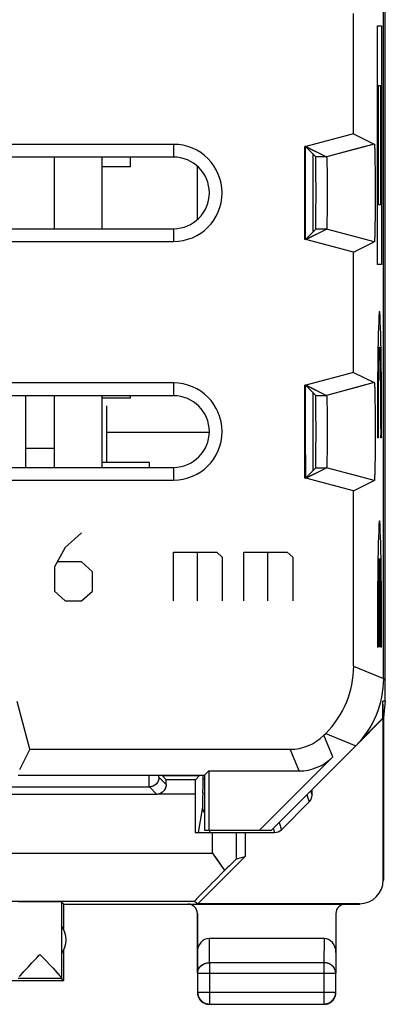
# Model space of a CAD drawing. Units: millimetres. Extents: x -11.7 to 10.7, y -24.1 to 24.9.
# Drawn here: x 3.1 to 10.7, y -24.1 to -3.5 of the extents above; entities that cross this region are included whole.
import ezdxf

# ---------------------------------------------------------------- set-up
doc = ezdxf.new("R2010")
doc.units = ezdxf.units.MM
doc.header["$LTSCALE"] = 16.335
doc.layers.get('0').update_dxf_attribs({"linetype": 'CONTINUOUS'})
for name, color, linetype in [('ASSI', 7, 'CONTINUOUS'), ('CURVE', 7, 'CONTINUOUS'), ('DRAFT', 7, 'CONTINUOUS'), ('IMPORT_IGES', 7, 'CONTINUOUS'), ('RACCORDO', 7, 'CONTINUOUS'), ('SMUSSO', 7, 'CONTINUOUS')]:
    doc.layers.add(name, color=color, linetype=linetype)

msp = doc.modelspace()

# ---------------------------------------------------------------- linework, layer by layer
at = {"color": 7, "linetype": 'CONTINUOUS'}
for p, q in [((10.709, -17.747), (10.709, 18.548)), ((9.193, -6.283), (9.193, -7.915)), ((9.193, -11.283), (9.193, -12.915)), ((4.875, -12.112), (7.025, -12.112)), ((10.709, -17.747), (10.658, -17.747)), ((10.676, -18.099), (10.658, -17.747)), ((10.658, -18.104), (10.658, -17.747)), ((10.709, -17.747), (10.675, -18.09)), ((10.09, -18.685), (10.667, -18.107)), ((10.215, -18.547), (10.658, -18.104)), ((10.667, -18.107), (10.658, -18.104)), ((10.667, -21.493), (10.667, -18.107)), ((10.676, -21.499), (10.676, -18.099)), ((6.034, -19.299), (6.034, -19.308)), ((6.034, -19.308), (6.817, -19.308)), ((6.119, -19.393), (6.034, -19.308)), ((6.732, -19.393), (6.817, -19.308)), ((6.817, -19.308), (6.817, -19.299)), ((6.732, -19.393), (6.119, -19.393)), ((-6.871, -19.695), (5.921, -19.695)), ((6.729, -19.693), (6.729, -20.499)), ((9.175, -19.715), (9.175, -19.599)), ((9.117, -19.857), (8.534, -20.441)), ((6.729, -20.499), (8.392, -20.499)), ((7.775, -20.499), (7.775, -20.999)), ((7.775, -20.999), (6.781, -21.993)), ((7.092, -20.935), (7.122, -20.977)), ((7.122, -20.977), (7.181, -21.061)), ((7.592, -21.053), (7.775, -20.999)), ((3.975, -21.999), (3.931, -21.955)), ((3.931, -21.955), (3.931, -23.553)), ((3.975, -21.999), (10.176, -21.999)), ((3.975, -22.531), (3.975, -21.999)), ((6.716, -21.935), (6.781, -21.993)), ((10.167, -21.993), (6.781, -21.993)), ((6.775, -22.199), (6.775, -23.444)), ((9.675, -22.199), (9.675, -23.444)), ((9.426, -22.722), (7.025, -22.722)), ((3.431, -23.105), (3.478, -23.056)), ((3.478, -23.056), (3.585, -23.167)), ((3.975, -23.599), (3.975, -22.967)), ((3.189, -23.362), (3.237, -23.311)), ((3.229, -23.318), (3.31, -23.232)), ((3.343, -23.198), (3.431, -23.105)), ((3.605, -23.189), (3.684, -23.272)), ((3.653, -23.24), (3.759, -23.352)), ((3.047, -23.52), (3.059, -23.505)), ((3.057, -23.508), (3.063, -23.501)), ((3.059, -23.505), (3.075, -23.487)), ((3.07, -23.493), (3.077, -23.484)), ((3.075, -23.487), (3.094, -23.465)), ((3.093, -23.466), (3.115, -23.442)), ((3.113, -23.444), (3.139, -23.415)), ((3.135, -23.419), (3.167, -23.385)), ((3.148, -23.406), (3.197, -23.353)), ((3.752, -23.344), (3.795, -23.391)), ((3.82, -23.418), (3.843, -23.443)), ((3.893, -23.5), (3.899, -23.507)), ((6.78, -23.444), (6.78, -23.845)), ((9.671, -23.845), (9.671, -23.444)), ((0.725, -23.599), (3.975, -23.599)), ((3.932, -23.556), (3.025, -23.556)), ((3.932, -23.556), (3.975, -23.599)), ((6.775, -23.849), (6.777, -23.875)), ((6.776, -23.873), (6.778, -23.885)), ((6.777, -23.875), (6.781, -23.901)), ((6.778, -23.885), (6.78, -23.896)), ((6.781, -23.901), (6.788, -23.926)), ((6.788, -23.926), (6.797, -23.951)), ((9.654, -23.951), (9.663, -23.926)), ((6.803, -23.964), (6.809, -23.974)), ((6.9, -24.066), (6.911, -24.071)), ((6.924, -24.078), (6.948, -24.087)), ((7.03, -24.095), (9.421, -24.095)), ((9.425, -24.099), (9.451, -24.098)), ((9.448, -24.093), (9.473, -24.089)), ((9.449, -24.098), (9.461, -24.097)), ((9.451, -24.098), (9.477, -24.094)), ((9.461, -24.097), (9.473, -24.095)), ((9.468, -24.09), (9.48, -24.088)), ((9.527, -24.078), (9.55, -24.066)), ((9.642, -23.974), (9.648, -23.964))]:
    msp.add_line(p, q, dxfattribs=at)
at = {"color": 250, "linetype": 'CONTINUOUS'}
for p, q in [((9.041, -8.059), (9.041, -6.14)), ((9.041, -12.107), (9.041, -11.14)), ((9.042, -13.059), (9.041, -12.107)), ((10.588, -14.756), (10.588, -16.617)), ((5.766, -19.372), (5.765, -19.299)), ((5.767, -19.45), (5.766, -19.362)), ((5.968, -19.322), (5.967, -19.299)), ((5.967, -19.307), (5.967, -19.299)), ((6.121, -19.495), (5.969, -19.343)), ((6.887, -19.299), (6.886, -19.516)), ((2.025, -19.543), (5.769, -19.543)), ((5.767, -19.496), (5.767, -19.439)), ((5.768, -19.516), (5.767, -19.482)), ((5.921, -19.695), (5.769, -19.543)), ((6.886, -19.516), (6.885, -19.677)), ((6.886, -19.476), (6.886, -19.529)), ((6.729, -19.693), (5.953, -19.693)), ((6.885, -19.761), (6.884, -19.857)), ((6.886, -19.659), (6.885, -19.782)), ((9.067, -19.707), (9.117, -19.857)), ((9.146, -19.628), (9.175, -19.715)), ((6.881, -19.966), (6.792, -20.499)), ((6.881, -19.96), (6.881, -19.966)), ((6.882, -19.938), (6.882, -19.952)), ((6.884, -19.849), (6.883, -19.903)), ((8.363, -20.411), (8.392, -20.499)), ((8.484, -20.291), (8.534, -20.441)), ((7.033, -20.452), (7.025, -20.499)), ((7.092, -20.935), (7.092, -20.499)), ((7.592, -21.053), (7.592, -20.499)), ((2.525, -20.935), (7.092, -20.935)), ((10.667, -21.493), (10.676, -21.499)), ((2.525, -21.935), (6.716, -21.935)), ((7.03, -23.227), (7.025, -22.722)), ((9.426, -22.722), (9.421, -23.227)), ((6.78, -23.444), (6.775, -23.01)), ((9.675, -23.01), (9.671, -23.444)), ((9.421, -23.227), (7.03, -23.227)), ((7.03, -23.227), (7.03, -24.095)), ((9.421, -23.227), (9.421, -24.095)), ((6.78, -23.444), (9.671, -23.444)), ((6.78, -23.845), (9.671, -23.845)), ((9.421, -24.095), (9.448, -24.093))]:
    msp.add_line(p, q, dxfattribs=at)
at = {"color": 7, "linetype": 'CONTINUOUS'}
for points in [[(9.041, -12.107), (9.039, -12.108), (9.036, -12.108), (9.03, -12.109), (9.025, -12.109)], [(9.041, -12.107), (9.039, -12.108), (9.033, -12.108), (9.025, -12.109)], [(6.121, -19.495), (6.12, -19.511), (6.118, -19.528), (6.114, -19.545), (6.109, -19.562), (6.103, -19.579), (6.095, -19.595), (6.085, -19.61), (6.073, -19.625), (6.06, -19.639), (6.045, -19.652), (6.029, -19.663), (6.012, -19.673), (5.993, -19.682), (5.974, -19.688), (5.953, -19.693)], [(6.121, -19.495), (6.12, -19.517), (6.116, -19.539), (6.11, -19.561), (6.101, -19.582), (6.09, -19.603), (6.076, -19.622), (6.059, -19.64), (6.041, -19.655), (6.021, -19.668), (6, -19.679), (5.977, -19.687), (5.953, -19.693)], [(7.181, -21.061), (7.238, -21.143), (7.265, -21.182)], [(7.265, -21.182), (7.318, -21.259), (7.343, -21.297)], [(3.303, -23.24), (3.414, -23.123), (3.457, -23.078)], [(3.478, -23.056), (3.525, -23.105), (3.613, -23.197)], [(3.789, -23.384), (3.841, -23.441), (3.862, -23.465)], [(3.862, -23.464), (3.881, -23.486), (3.897, -23.504), (3.909, -23.519), (3.919, -23.532), (3.926, -23.542), (3.93, -23.549), (3.931, -23.553)], [(3.871, -23.474), (3.879, -23.483), (3.886, -23.492)], [(3.905, -23.514), (3.91, -23.52), (3.914, -23.526), (3.918, -23.531), (3.922, -23.535)], [(3.925, -23.54), (3.927, -23.543), (3.929, -23.546), (3.93, -23.549), (3.931, -23.551), (3.931, -23.553)], [(6.775, -23.849), (6.776, -23.861), (6.776, -23.873)], [(6.78, -23.845), (6.781, -23.871), (6.785, -23.897), (6.792, -23.922), (6.801, -23.946), (6.813, -23.97), (6.827, -23.992), (6.844, -24.012), (6.862, -24.031), (6.883, -24.047), (6.905, -24.061), (6.928, -24.073), (6.952, -24.083), (6.978, -24.089), (7.004, -24.093), (7.03, -24.095)], [(6.78, -23.845), (6.78, -23.857), (6.781, -23.869)], [(6.78, -23.896), (6.782, -23.908), (6.785, -23.92), (6.789, -23.931), (6.793, -23.942), (6.798, -23.953), (6.803, -23.964)], [(6.781, -23.869), (6.782, -23.88), (6.784, -23.892), (6.787, -23.904), (6.79, -23.915), (6.793, -23.927), (6.798, -23.938), (6.802, -23.949), (6.807, -23.959), (6.813, -23.97), (6.819, -23.98), (6.826, -23.99), (6.833, -23.999), (6.841, -24.009), (6.849, -24.017), (6.857, -24.026), (6.866, -24.034), (6.875, -24.041), (6.885, -24.048), (6.895, -24.055), (6.905, -24.061), (6.915, -24.067), (6.926, -24.072), (6.937, -24.077), (6.948, -24.081), (6.959, -24.085), (6.971, -24.088), (6.982, -24.09), (6.994, -24.092)], [(9.473, -24.089), (9.498, -24.083), (9.523, -24.073), (9.546, -24.061), (9.568, -24.047), (9.588, -24.031), (9.607, -24.012), (9.623, -23.992), (9.637, -23.97), (9.649, -23.947), (9.659, -23.922), (9.665, -23.897), (9.67, -23.871), (9.671, -23.845)], [(9.48, -24.088), (9.491, -24.085), (9.503, -24.081), (9.514, -24.077), (9.525, -24.072), (9.535, -24.067), (9.546, -24.061), (9.556, -24.055), (9.566, -24.048), (9.575, -24.041), (9.585, -24.034), (9.593, -24.026), (9.602, -24.017), (9.61, -24.009), (9.617, -23.999), (9.625, -23.99), (9.631, -23.98), (9.637, -23.97), (9.643, -23.959), (9.648, -23.949), (9.653, -23.938), (9.657, -23.927), (9.661, -23.915), (9.664, -23.904), (9.666, -23.892), (9.668, -23.88)], [(9.648, -23.964), (9.653, -23.953), (9.657, -23.942), (9.662, -23.931), (9.665, -23.92), (9.668, -23.908), (9.671, -23.896), (9.673, -23.885)], [(9.663, -23.926), (9.67, -23.901), (9.674, -23.875), (9.675, -23.849)], [(9.668, -23.88), (9.67, -23.869), (9.671, -23.857), (9.671, -23.845)], [(9.673, -23.885), (9.674, -23.873), (9.675, -23.861), (9.675, -23.849)], [(6.797, -23.951), (6.809, -23.974), (6.823, -23.996), (6.84, -24.016), (6.858, -24.035), (6.878, -24.051), (6.9, -24.066), (6.924, -24.078)], [(6.809, -23.974), (6.815, -23.984), (6.822, -23.994), (6.829, -24.004), (6.836, -24.013), (6.844, -24.022), (6.853, -24.03), (6.862, -24.038), (6.871, -24.046), (6.88, -24.053), (6.89, -24.059), (6.9, -24.066)], [(6.911, -24.071), (6.921, -24.077), (6.932, -24.081), (6.944, -24.085), (6.955, -24.089), (6.966, -24.092), (6.978, -24.095), (6.99, -24.097)], [(6.948, -24.087), (6.973, -24.094), (6.999, -24.098), (7.025, -24.099)], [(6.99, -24.097), (7.002, -24.098), (7.013, -24.099), (7.025, -24.099)], [(6.994, -24.092), (7.006, -24.094), (7.018, -24.095), (7.03, -24.095)], [(9.425, -24.099), (9.437, -24.099), (9.449, -24.098)], [(9.448, -24.093), (9.456, -24.092), (9.468, -24.09)], [(9.473, -24.095), (9.484, -24.092), (9.496, -24.089), (9.507, -24.085), (9.518, -24.081), (9.529, -24.077), (9.54, -24.071), (9.55, -24.066), (9.56, -24.059)], [(9.477, -24.094), (9.503, -24.087), (9.527, -24.078)], [(9.55, -24.066), (9.572, -24.051), (9.593, -24.035), (9.611, -24.016), (9.628, -23.996), (9.642, -23.974), (9.654, -23.951)], [(9.56, -24.059), (9.57, -24.053), (9.58, -24.046)], [(9.58, -24.046), (9.589, -24.038), (9.598, -24.03), (9.606, -24.022), (9.614, -24.013), (9.622, -24.004), (9.629, -23.994), (9.636, -23.984), (9.642, -23.974)]]:
    msp.add_lwpolyline(points, dxfattribs=at)
at = {"color": 250, "linetype": 'CONTINUOUS'}
for points in [[(5.969, -19.343), (5.968, -19.364), (5.965, -19.385), (5.96, -19.405), (5.952, -19.425), (5.943, -19.443), (5.931, -19.461), (5.918, -19.477), (5.903, -19.492), (5.887, -19.505), (5.869, -19.516), (5.851, -19.526), (5.831, -19.533), (5.811, -19.539), (5.79, -19.542), (5.769, -19.543)], [(5.969, -19.343), (5.968, -19.369), (5.963, -19.395), (5.954, -19.42), (5.943, -19.443), (5.928, -19.465), (5.911, -19.485), (5.891, -19.502), (5.869, -19.516), (5.846, -19.528), (5.821, -19.536), (5.795, -19.542), (5.769, -19.543)], [(5.969, -19.343), (5.969, -19.339), (5.968, -19.33), (5.968, -19.316)], [(5.969, -19.343), (5.969, -19.341), (5.968, -19.334), (5.968, -19.322)], [(6.887, -19.362), (6.888, -19.365), (6.894, -19.369), (6.902, -19.372), (6.914, -19.375), (6.925, -19.377)], [(6.887, -19.362), (6.888, -19.364), (6.891, -19.367), (6.897, -19.37), (6.904, -19.373), (6.914, -19.375), (6.925, -19.377)], [(5.769, -19.543), (5.769, -19.539), (5.768, -19.527), (5.768, -19.508)], [(5.769, -19.543), (5.769, -19.54), (5.768, -19.531), (5.768, -19.516)], [(6.882, -19.95), (6.881, -19.961), (6.881, -19.966)], [(6.881, -19.966), (6.882, -19.992), (6.888, -20.018), (6.896, -20.042), (6.908, -20.066), (6.922, -20.087), (6.925, -20.091)], [(6.881, -19.966), (6.882, -19.987), (6.885, -20.007), (6.891, -20.028), (6.898, -20.047), (6.908, -20.066), (6.919, -20.083), (6.925, -20.091)], [(6.883, -19.901), (6.883, -19.922), (6.882, -19.939)], [(6.78, -23.444), (6.78, -23.433), (6.781, -23.423), (6.782, -23.413), (6.784, -23.403), (6.787, -23.393), (6.79, -23.383), (6.794, -23.373), (6.798, -23.363), (6.802, -23.354), (6.808, -23.344), (6.813, -23.335), (6.82, -23.327), (6.826, -23.318), (6.833, -23.31), (6.841, -23.302), (6.849, -23.294), (6.857, -23.287), (6.866, -23.28), (6.875, -23.274), (6.885, -23.267), (6.895, -23.262), (6.905, -23.256), (6.915, -23.251), (6.926, -23.247), (6.937, -23.243), (6.948, -23.239), (6.959, -23.236), (6.971, -23.233), (6.982, -23.231), (6.994, -23.229), (7.006, -23.228), (7.018, -23.227), (7.03, -23.227)], [(6.78, -23.444), (6.781, -23.421), (6.785, -23.399), (6.792, -23.377), (6.802, -23.356), (6.813, -23.335), (6.828, -23.316), (6.844, -23.299), (6.863, -23.283), (6.883, -23.269), (6.905, -23.256), (6.928, -23.246), (6.953, -23.238), (6.978, -23.232), (7.004, -23.228), (7.03, -23.227)], [(9.671, -23.444), (9.669, -23.421), (9.665, -23.399), (9.659, -23.377), (9.649, -23.356), (9.637, -23.335), (9.623, -23.316), (9.606, -23.299), (9.588, -23.283), (9.568, -23.269), (9.546, -23.256), (9.522, -23.246), (9.498, -23.238), (9.473, -23.232), (9.447, -23.228), (9.421, -23.227)], [(9.671, -23.444), (9.671, -23.433), (9.67, -23.423), (9.668, -23.413), (9.666, -23.403), (9.664, -23.393), (9.661, -23.383), (9.657, -23.373), (9.653, -23.363), (9.648, -23.354), (9.643, -23.344), (9.637, -23.335), (9.631, -23.327), (9.624, -23.318), (9.617, -23.31), (9.61, -23.302), (9.602, -23.294), (9.593, -23.287), (9.584, -23.28), (9.575, -23.274), (9.566, -23.267), (9.556, -23.262), (9.546, -23.256), (9.535, -23.251), (9.525, -23.247), (9.514, -23.243), (9.503, -23.239), (9.491, -23.236), (9.48, -23.233), (9.468, -23.231), (9.456, -23.229), (9.445, -23.228), (9.433, -23.227), (9.421, -23.227)], [(9.421, -24.095), (9.433, -24.095), (9.445, -24.094), (9.448, -24.093)]]:
    msp.add_lwpolyline(points, dxfattribs=at)
at = {"color": 7, "linetype": 'CONTINUOUS'}
msp.add_arc((3.525, -22.749), 0.5, 324.3638, 35.6362, dxfattribs=at)
for centre, major_axis, ratio, start_param, end_param in [((6.119, -19.693), (0, 0.3), 0.008727, -0.849812, -0.008727), ((6.732, -19.693), (0, 0.3), 0.008727, 0.008727, 1.570796), ((5.921, -19.495), (0.141, -0.141), 0.999924, -0.78536, -0.623736), ((8.975, -19.715), (-0.063, 0.19), 0.998478, -2.677702, -1.89276), ((8.392, -20.299), (-0.063, 0.19), 0.998478, -3.462643, -2.677702), ((7.092, -21.553), (0.5, 0.5), 0.006171, 0.011282, 1.038621), ((7.716, -20.935), (1, 1), 0.006171, 1.946739, 3.141946), ((10.167, -21.493), (0.416, -0.277), 0.999945, -0.982775, 0.587971), ((3.478, -21.955), (0.453, 0), 0.005818, 0.005818, 3.141593), ((6.575, -22.199), (0.022, 0.199), 0.998613, -1.460086, 0.110406), ((9.875, -22.199), (-0.022, 0.199), 0.998613, -0.110406, 1.460086), ((7.025, -23.011), (-0.003, 0.289), 0.866014, -0.008726, 1.559161), ((9.425, -23.011), (0.003, 0.289), 0.866014, -1.559161, 0.008726)]:
    msp.add_ellipse(centre, major_axis=major_axis, ratio=ratio, start_param=start_param, end_param=end_param, dxfattribs=at)
at = {"layer": 'ASSI', "color": 7, "linetype": 'CONTINUOUS'}
for p, q in [((10.675, -17.271), (10.675, 18.073)), ((10.047, -5.859), (10.047, -3.34)), ((10.047, -5.859), (9.047, -6.127)), ((10.047, -5.859), (10.479, -6.074)), ((6.275, -6.081), (-7.225, -6.081)), ((9.047, -6.127), (9.025, -6.127)), ((9.025, -8.072), (9.025, -6.127)), ((9.049, -6.14), (9.025, -6.14)), ((9.047, -6.127), (9.479, -6.343)), ((9.049, -6.14), (9.252, -6.343)), ((10.479, -6.074), (10.102, -6.175)), ((10.482, -6.093), (10.483, -6.098)), ((10.483, -6.098), (10.483, -6.102)), ((10.483, -6.102), (10.483, -6.107)), ((10.483, -6.107), (10.484, -6.112)), ((10.484, -6.112), (10.484, -6.121)), ((10.484, -6.121), (10.485, -6.131)), ((10.485, -6.131), (10.485, -6.141)), ((10.485, -6.141), (10.486, -6.157)), ((10.486, -6.157), (10.487, -6.178)), ((10.487, -6.178), (10.488, -6.207)), ((6.275, -6.349), (-7.225, -6.349)), ((9.481, -6.358), (9.482, -6.361)), ((9.482, -6.361), (9.482, -6.364)), ((9.482, -6.364), (9.482, -6.368)), ((9.482, -6.368), (9.482, -6.372)), ((9.482, -6.372), (9.483, -6.379)), ((9.483, -6.379), (9.483, -6.386)), ((9.483, -6.386), (9.484, -6.396)), ((10.488, -6.207), (10.489, -6.245)), ((10.489, -6.245), (10.49, -6.299)), ((10.49, -6.299), (10.492, -6.382)), ((10.492, -6.382), (10.493, -6.475)), ((9.484, -6.396), (9.484, -6.408)), ((9.484, -6.408), (9.485, -6.424)), ((9.485, -6.424), (9.485, -6.446)), ((9.485, -6.446), (9.486, -6.478)), ((9.486, -6.478), (9.487, -6.524)), ((9.487, -6.524), (9.489, -6.592)), ((9.489, -6.592), (9.49, -6.681)), ((10.493, -6.475), (10.494, -6.585)), ((10.494, -6.585), (10.495, -6.705)), ((9.49, -6.681), (9.491, -6.778)), ((9.491, -6.778), (9.492, -6.89)), ((10.495, -6.705), (10.496, -6.841)), ((9.492, -6.89), (9.492, -7.006)), ((9.492, -7.006), (9.492, -7.125)), ((10.496, -6.841), (10.497, -6.982)), ((10.497, -6.982), (10.497, -7.125)), ((9.492, -7.125), (9.492, -7.243)), ((10.497, -7.125), (10.496, -7.268)), ((9.491, -7.358), (9.49, -7.467)), ((9.492, -7.243), (9.491, -7.358)), ((10.496, -7.407), (10.495, -7.531)), ((10.496, -7.268), (10.496, -7.407)), ((9.489, -7.56), (9.488, -7.639)), ((9.49, -7.467), (9.489, -7.56)), ((10.495, -7.531), (10.494, -7.648)), ((9.483, -7.822), (9.482, -7.826)), ((9.482, -7.826), (9.482, -7.83)), ((9.482, -7.83), (9.482, -7.834)), ((9.482, -7.834), (9.482, -7.838)), ((9.484, -7.796), (9.483, -7.807)), ((9.483, -7.807), (9.483, -7.815)), ((9.483, -7.815), (9.483, -7.822)), ((9.485, -7.76), (9.484, -7.781)), ((9.484, -7.781), (9.484, -7.796)), ((9.486, -7.733), (9.485, -7.76)), ((9.487, -7.693), (9.486, -7.733)), ((9.488, -7.639), (9.487, -7.693)), ((10.493, -7.756), (10.491, -7.845)), ((10.494, -7.648), (10.493, -7.756)), ((-7.225, -7.849), (6.275, -7.849)), ((9.047, -8.072), (9.479, -7.856)), ((9.049, -8.059), (9.252, -7.856)), ((10.479, -8.124), (10.111, -8.025)), ((10.486, -8.045), (10.485, -8.06)), ((10.487, -8.025), (10.486, -8.045)), ((10.488, -7.965), (10.487, -8.001)), ((10.487, -8.001), (10.487, -8.025)), ((10.49, -7.918), (10.488, -7.965)), ((10.491, -7.845), (10.49, -7.918)), ((-7.225, -8.117), (6.275, -8.117)), ((9.049, -8.059), (9.025, -8.059)), ((9.047, -8.072), (9.025, -8.072)), ((10.047, -8.34), (9.047, -8.072)), ((10.047, -8.34), (10.479, -8.124)), ((10.479, -8.124), (10.479, -8.124)), ((10.484, -8.086), (10.483, -8.091)), ((10.483, -8.091), (10.483, -8.096)), ((10.483, -8.096), (10.483, -8.101)), ((10.485, -8.071), (10.484, -8.08)), ((10.484, -8.08), (10.484, -8.086)), ((10.485, -8.06), (10.485, -8.071)), ((10.047, -10.859), (10.047, -8.34)), ((10.047, -10.859), (9.047, -11.127)), ((10.047, -10.859), (10.479, -11.074)), ((6.275, -11.081), (-7.225, -11.081)), ((9.047, -11.127), (9.025, -11.127)), ((9.025, -13.072), (9.025, -11.127)), ((9.049, -11.14), (9.025, -11.14)), ((9.047, -11.127), (9.479, -11.343)), ((9.049, -11.14), (9.252, -11.343)), ((10.479, -11.074), (10.102, -11.175)), ((10.482, -11.093), (10.483, -11.098)), ((10.483, -11.098), (10.483, -11.102)), ((10.483, -11.102), (10.483, -11.107)), ((10.483, -11.107), (10.484, -11.112)), ((10.484, -11.112), (10.484, -11.121)), ((10.484, -11.121), (10.485, -11.131)), ((10.485, -11.131), (10.485, -11.141)), ((10.485, -11.141), (10.486, -11.157)), ((10.486, -11.157), (10.487, -11.178)), ((10.487, -11.178), (10.488, -11.207)), ((10.488, -11.207), (10.489, -11.245)), ((10.489, -11.245), (10.49, -11.299)), ((10.49, -11.299), (10.492, -11.382)), ((6.275, -11.349), (-7.225, -11.349)), ((9.481, -11.358), (9.482, -11.361)), ((9.482, -11.361), (9.482, -11.364)), ((9.482, -11.364), (9.482, -11.368)), ((9.482, -11.368), (9.482, -11.372)), ((9.482, -11.372), (9.483, -11.379)), ((9.483, -11.379), (9.483, -11.386)), ((9.483, -11.386), (9.484, -11.396)), ((9.484, -11.396), (9.484, -11.408)), ((9.484, -11.408), (9.485, -11.424)), ((9.485, -11.424), (9.485, -11.446)), ((9.485, -11.446), (9.486, -11.478)), ((9.486, -11.478), (9.487, -11.524)), ((9.487, -11.524), (9.489, -11.592)), ((10.492, -11.382), (10.493, -11.475)), ((10.493, -11.475), (10.494, -11.585)), ((9.489, -11.592), (9.49, -11.681)), ((9.49, -11.681), (9.491, -11.778)), ((10.494, -11.585), (10.495, -11.705)), ((10.495, -11.705), (10.496, -11.841)), ((9.491, -11.778), (9.492, -11.89)), ((9.492, -11.89), (9.492, -12.006)), ((10.496, -11.841), (10.497, -11.982)), ((9.492, -12.006), (9.492, -12.125)), ((9.492, -12.125), (9.492, -12.243)), ((10.497, -12.125), (10.496, -12.268)), ((10.497, -11.982), (10.497, -12.125)), ((9.491, -12.358), (9.49, -12.467)), ((9.492, -12.243), (9.491, -12.358)), ((10.496, -12.268), (10.496, -12.298)), ((10.496, -12.298), (10.496, -12.436)), ((9.489, -12.56), (9.488, -12.639)), ((9.49, -12.467), (9.489, -12.56)), ((10.495, -12.559), (10.494, -12.674)), ((10.496, -12.436), (10.495, -12.559)), ((9.485, -12.76), (9.484, -12.781)), ((9.484, -12.781), (9.484, -12.796)), ((9.486, -12.733), (9.485, -12.76)), ((9.487, -12.693), (9.486, -12.733)), ((9.488, -12.639), (9.487, -12.693)), ((10.492, -12.771), (10.491, -12.859)), ((10.494, -12.674), (10.492, -12.771)), ((-7.225, -12.849), (6.275, -12.849)), ((9.047, -13.072), (9.479, -12.856)), ((9.049, -13.059), (9.252, -12.856)), ((9.483, -12.822), (9.482, -12.826)), ((9.482, -12.826), (9.482, -12.83)), ((9.482, -12.83), (9.482, -12.834)), ((9.484, -12.796), (9.483, -12.807)), ((9.483, -12.807), (9.483, -12.815)), ((9.483, -12.815), (9.483, -12.822)), ((10.488, -12.97), (10.487, -13.006)), ((10.489, -12.924), (10.488, -12.97)), ((10.491, -12.859), (10.489, -12.924)), ((-7.225, -13.117), (6.275, -13.117)), ((9.049, -13.059), (9.025, -13.059)), ((9.047, -13.072), (9.025, -13.072)), ((10.047, -13.34), (9.047, -13.072)), ((10.047, -13.34), (10.479, -13.124)), ((10.479, -13.124), (10.111, -13.025)), ((10.479, -13.124), (10.479, -13.124)), ((10.484, -13.086), (10.483, -13.091)), ((10.483, -13.091), (10.483, -13.096)), ((10.483, -13.096), (10.483, -13.101)), ((10.485, -13.071), (10.484, -13.08)), ((10.484, -13.08), (10.484, -13.086)), ((10.486, -13.045), (10.485, -13.06)), ((10.485, -13.06), (10.485, -13.071)), ((10.487, -13.006), (10.486, -13.029)), ((10.486, -13.029), (10.486, -13.045)), ((10.047, -17.011), (10.047, -13.34)), ((3.266, -18.756), (2.998, -17.756)), ((9.422, -18.463), (9.461, -18.425)), ((3.266, -18.756), (3.05, -19.188)), ((3.266, -18.756), (8.715, -18.756)), ((8.325, -20.449), (10.09, -18.685)), ((9.61, -18.917), (8.078, -20.449)), ((3.025, -19.299), (6.925, -19.299)), ((6.925, -19.299), (7.014, -19.21)), ((6.925, -19.299), (6.925, -20.449)), ((7.014, -19.21), (8.903, -19.21)), ((7.014, -19.21), (7.014, -20.449)), ((6.925, -20.449), (8.325, -20.449))]:
    msp.add_line(p, q, dxfattribs=at)
at = {"layer": 'ASSI', "color": 250, "linetype": 'CONTINUOUS'}
for p, q in [((6.275, -6.081), (6.275, -6.349)), ((10.102, -6.175), (9.479, -6.343)), ((9.479, -6.343), (9.252, -6.343)), ((6.275, -7.849), (6.275, -8.117)), ((9.479, -7.856), (9.252, -7.856)), ((10.111, -8.025), (9.479, -7.856)), ((6.275, -11.081), (6.275, -11.349)), ((9.252, -11.343), (9.479, -11.343)), ((10.102, -11.175), (9.479, -11.343)), ((6.275, -12.849), (6.275, -13.117)), ((9.252, -12.856), (9.479, -12.856)), ((10.111, -13.025), (9.479, -12.856)), ((10.047, -17.011), (10.675, -17.271)), ((9.61, -18.917), (9.422, -18.463)), ((9.461, -18.425), (10.09, -18.685)), ((8.903, -19.21), (8.715, -18.756))]:
    msp.add_line(p, q, dxfattribs=at)
at = {"layer": 'ASSI', "color": 7, "linetype": 'CONTINUOUS'}
for points in [[(10.479, -6.074), (10.479, -6.074), (10.479, -6.075), (10.479, -6.075), (10.479, -6.075), (10.48, -6.075), (10.48, -6.076), (10.48, -6.076), (10.48, -6.077), (10.48, -6.078), (10.48, -6.079), (10.481, -6.08), (10.481, -6.081), (10.481, -6.082), (10.481, -6.083), (10.481, -6.085), (10.482, -6.086), (10.482, -6.088), (10.482, -6.09), (10.482, -6.092), (10.482, -6.093)], [(9.479, -6.343), (9.479, -6.343), (9.479, -6.343), (9.479, -6.343), (9.479, -6.344), (9.479, -6.344), (9.48, -6.344), (9.48, -6.345), (9.48, -6.346), (9.48, -6.346), (9.48, -6.347), (9.48, -6.348), (9.48, -6.349), (9.481, -6.35), (9.481, -6.351), (9.481, -6.352), (9.481, -6.353), (9.481, -6.355), (9.481, -6.356), (9.481, -6.358)], [(9.482, -7.838), (9.481, -7.841), (9.481, -7.842), (9.481, -7.844), (9.481, -7.845), (9.481, -7.846), (9.481, -7.847), (9.481, -7.848), (9.48, -7.849), (9.48, -7.85), (9.48, -7.851), (9.48, -7.852), (9.48, -7.853), (9.48, -7.853), (9.48, -7.854), (9.479, -7.854), (9.479, -7.855), (9.479, -7.855), (9.479, -7.855), (9.479, -7.856), (9.479, -7.856)], [(10.483, -8.101), (10.482, -8.105), (10.482, -8.107), (10.482, -8.109), (10.482, -8.11), (10.482, -8.112), (10.481, -8.113), (10.481, -8.115), (10.481, -8.116), (10.481, -8.117), (10.481, -8.119), (10.48, -8.12), (10.48, -8.12), (10.48, -8.121), (10.48, -8.122), (10.48, -8.123), (10.48, -8.123), (10.479, -8.123), (10.479, -8.124), (10.479, -8.124), (10.479, -8.124)], [(10.479, -11.074), (10.479, -11.074), (10.479, -11.075), (10.479, -11.075), (10.479, -11.075), (10.48, -11.075), (10.48, -11.076), (10.48, -11.076), (10.48, -11.077), (10.48, -11.078), (10.48, -11.079), (10.481, -11.08), (10.481, -11.081), (10.481, -11.082), (10.481, -11.083), (10.481, -11.085), (10.482, -11.086), (10.482, -11.088), (10.482, -11.09), (10.482, -11.092), (10.482, -11.093)], [(9.479, -11.343), (9.479, -11.343), (9.479, -11.343), (9.479, -11.343), (9.479, -11.344), (9.479, -11.344), (9.48, -11.344), (9.48, -11.345), (9.48, -11.346), (9.48, -11.346), (9.48, -11.347), (9.48, -11.348), (9.48, -11.349), (9.481, -11.35), (9.481, -11.351), (9.481, -11.352), (9.481, -11.353), (9.481, -11.355), (9.481, -11.356), (9.481, -11.358)], [(9.482, -12.834), (9.482, -12.838), (9.481, -12.839), (9.481, -12.841), (9.481, -12.842), (9.481, -12.844), (9.481, -12.845), (9.481, -12.846), (9.481, -12.847), (9.481, -12.848), (9.48, -12.849), (9.48, -12.85), (9.48, -12.851), (9.48, -12.852), (9.48, -12.853), (9.48, -12.853), (9.48, -12.854), (9.479, -12.854), (9.479, -12.855), (9.479, -12.855), (9.479, -12.855), (9.479, -12.856), (9.479, -12.856)], [(10.483, -13.101), (10.482, -13.105), (10.482, -13.107), (10.482, -13.109), (10.482, -13.11), (10.482, -13.112), (10.481, -13.113), (10.481, -13.115), (10.481, -13.116), (10.481, -13.117), (10.481, -13.119), (10.48, -13.12), (10.48, -13.12), (10.48, -13.121), (10.48, -13.122), (10.48, -13.123), (10.48, -13.123), (10.479, -13.123), (10.479, -13.124), (10.479, -13.124), (10.479, -13.124)]]:
    msp.add_lwpolyline(points, dxfattribs=at)
for centre, radius in [((6.275, -7.099), 1.018), ((6.275, -7.099), 0.75), ((6.275, -12.099), 1.018), ((6.275, -12.099), 0.75)]:
    msp.add_arc(centre, radius, 270, 90, dxfattribs=at)
for centre, major_axis, ratio, start_param, end_param in [((9.252, -7.099), (0, 0.757), 0.008727, -3.132866, -0.008727), ((9.252, -12.099), (0, 0.757), 0.008727, -3.132866, -0.008727), ((8.047, -17.01), (1.848, -0.766), 0.999822, -0.392636, 0.392636), ((8.675, -17.271), (1.848, -0.766), 0.999822, -0.392636, 0.392636), ((8.715, -17.756), (-0.383, 0.924), 0.999822, 2.748957, 3.534229), ((8.903, -18.21), (-0.383, 0.924), 0.999822, -3.534229, -2.748957)]:
    msp.add_ellipse(centre, major_axis=major_axis, ratio=ratio, start_param=start_param, end_param=end_param, dxfattribs=at)
at = {"layer": 'CURVE', "color": 250, "linetype": 'CONTINUOUS'}
for p, q in [((10.544, -3.599), (10.632, -3.599)), ((10.544, -8.599), (10.544, -3.599)), ((10.632, -3.599), (10.632, -8.599)), ((10.566, -4.849), (10.61, -4.849)), ((10.566, -7.349), (10.566, -4.849)), ((10.61, -4.849), (10.61, -7.349)), ((10.61, -7.349), (10.566, -7.349)), ((10.632, -8.599), (10.544, -8.599)), ((10.557, -12.232), (10.544, -12.232)), ((10.633, -12.232), (10.619, -12.232)), ((4.348, -14.218), (4.008, -14.525)), ((4.008, -14.525), (3.781, -14.933)), ((6.276, -14.627), (7.183, -14.627)), ((6.276, -15.648), (6.276, -14.627)), ((6.767, -14.627), (6.767, -15.648)), ((7.183, -14.627), (7.296, -14.729)), ((7.75, -14.627), (8.657, -14.627)), ((7.75, -15.648), (7.75, -14.627)), ((8.241, -14.627), (8.241, -15.648)), ((8.657, -14.627), (8.77, -14.729)), ((4.348, -14.831), (3.857, -14.831)), ((4.575, -15.035), (4.348, -14.831)), ((7.296, -14.729), (7.296, -15.648)), ((8.77, -14.729), (8.77, -15.648)), ((10.581, -16.217), (10.581, -14.756)), ((10.595, -14.756), (10.595, -16.217)), ((3.781, -14.933), (3.781, -15.444)), ((4.575, -15.444), (4.575, -15.035)), ((3.781, -15.444), (4.008, -15.648)), ((4.348, -15.648), (4.575, -15.444)), ((4.008, -15.648), (4.348, -15.648)), ((10.595, -16.217), (10.581, -16.217)), ((10.557, -16.617), (10.544, -16.617)), ((10.633, -16.617), (10.619, -16.617))]:
    msp.add_line(p, q, dxfattribs=at)
for centre, major_axis, start_param, end_param in [((10.588, -12.132), (0, 2.55), -1.610022, 1.610022), ((10.588, -12.132), (0, 1.8), -1.626381, 1.626381), ((10.588, -16.517), (0, 2.55), -1.610022, 1.610022), ((10.588, -16.517), (0, 1.8), 0.209871, 1.626381), ((10.588, -16.517), (0, 1.8), -1.626381, -0.209871)]:
    msp.add_ellipse(centre, major_axis=major_axis, ratio=0.017455, start_param=start_param, end_param=end_param, dxfattribs=at)
at = {"layer": 'DRAFT', "color": 7, "linetype": 'CONTINUOUS'}
for p, q in [((9.025, -8.072), (9.025, -6.127)), ((9.049, -6.14), (9.025, -6.14)), ((9.193, -6.283), (9.193, -7.915)), ((9.049, -8.059), (9.025, -8.059)), ((9.025, -13.072), (9.025, -11.127)), ((9.049, -11.14), (9.025, -11.14)), ((9.193, -11.283), (9.193, -12.915)), ((9.049, -13.059), (9.025, -13.059)), ((10.658, -18.104), (10.658, -17.747)), ((10.09, -18.685), (10.667, -18.107)), ((10.215, -18.547), (10.658, -18.104)), ((10.667, -18.107), (10.658, -18.104)), ((10.667, -21.493), (10.667, -18.107)), ((3.025, -19.299), (6.925, -19.299)), ((6.034, -19.308), (6.817, -19.308)), ((6.925, -19.299), (7.014, -19.21)), ((6.925, -19.299), (6.925, -20.449)), ((7.014, -19.21), (7.014, -20.449)), ((6.729, -20.499), (7.092, -20.499)), ((6.925, -20.449), (8.325, -20.449)), ((7.775, -20.499), (7.775, -20.999)), ((7.775, -20.999), (6.781, -21.993)), ((7.092, -20.935), (7.149, -21.016)), ((7.592, -21.053), (7.775, -20.999)), ((6.716, -21.935), (6.781, -21.993)), ((10.167, -21.993), (6.781, -21.993))]:
    msp.add_line(p, q, dxfattribs=at)
at = {"layer": 'DRAFT', "color": 250, "linetype": 'CONTINUOUS'}
for p, q in [((7.592, -21.053), (7.592, -20.499)), ((2.525, -21.935), (6.716, -21.935))]:
    msp.add_line(p, q, dxfattribs=at)
at = {"layer": 'DRAFT', "color": 7, "linetype": 'CONTINUOUS'}
for points in [[(7.149, -21.016), (7.234, -21.137), (7.262, -21.177)], [(7.262, -21.177), (7.316, -21.257), (7.343, -21.297)]]:
    msp.add_lwpolyline(points, dxfattribs=at)
for centre, major_axis, start_param, end_param in [((7.092, -21.553), (0.5, 0.5), 0.011282, 1.038621), ((7.716, -20.935), (1, 1), 1.946739, 3.141946)]:
    msp.add_ellipse(centre, major_axis=major_axis, ratio=0.006171, start_param=start_param, end_param=end_param, dxfattribs=at)
at = {"layer": 'IMPORT_IGES', "color": 7, "linetype": 'CONTINUOUS'}
for p, q in [((3.775, -6.349), (3.775, -7.849)), ((4.775, -6.349), (4.775, -7.849)), ((5.375, -6.549), (5.375, -6.349)), ((5.375, -6.549), (4.775, -6.549)), ((6.775, -7.658), (6.775, -6.54)), ((3.175, -11.349), (3.175, -12.849)), ((3.775, -11.349), (3.775, -12.849)), ((4.775, -11.349), (4.775, -12.849)), ((5.375, -11.399), (4.775, -11.399)), ((5.375, -11.399), (5.375, -11.349)), ((4.875, -12.749), (4.875, -11.559)), ((3.175, -12.448), (3.775, -12.448)), ((5.775, -12.749), (4.775, -12.749)), ((5.775, -12.849), (5.775, -12.749))]:
    msp.add_line(p, q, dxfattribs=at)
at = {"layer": 'RACCORDO', "color": 7, "linetype": 'CONTINUOUS'}
for p, q in [((10.675, -17.271), (10.675, 18.073)), ((9.049, -6.14), (9.252, -6.343)), ((9.049, -8.059), (9.252, -7.856)), ((9.049, -11.14), (9.252, -11.343)), ((9.049, -13.059), (9.252, -12.856)), ((9.422, -18.463), (9.461, -18.425)), ((8.325, -20.449), (10.09, -18.685)), ((9.61, -18.917), (8.078, -20.449)), ((6.034, -19.299), (6.034, -19.308)), ((6.119, -19.393), (6.034, -19.308)), ((6.732, -19.393), (6.817, -19.308)), ((6.817, -19.308), (6.817, -19.299)), ((7.014, -19.21), (8.903, -19.21)), ((6.732, -19.393), (6.119, -19.393)), ((6.729, -19.693), (6.729, -20.499)), ((3.975, -21.999), (10.176, -21.999)), ((6.775, -23.01), (6.775, -22.199)), ((9.675, -22.199), (9.675, -23.01))]:
    msp.add_line(p, q, dxfattribs=at)
at = {"layer": 'RACCORDO', "color": 250, "linetype": 'CONTINUOUS'}
for p, q in [((10.047, -17.011), (10.675, -17.271)), ((9.61, -18.917), (9.422, -18.463)), ((9.461, -18.425), (10.09, -18.685)), ((8.903, -19.21), (8.715, -18.756))]:
    msp.add_line(p, q, dxfattribs=at)
at = {"layer": 'RACCORDO', "color": 7, "linetype": 'CONTINUOUS'}
for centre, major_axis, ratio, start_param, end_param in [((9.252, -7.099), (0, 0.757), 0.008727, -3.132866, -0.008727), ((9.252, -12.099), (0, 0.757), 0.008727, -3.132866, -0.008727), ((8.047, -17.01), (1.848, -0.766), 0.999822, -0.392636, 0.392636), ((8.675, -17.271), (1.848, -0.766), 0.999822, -0.392636, 0.392636), ((8.715, -17.756), (-0.383, 0.924), 0.999822, 2.748957, 3.534229), ((8.903, -18.21), (-0.383, 0.924), 0.999822, -3.534229, -2.748957), ((6.732, -19.693), (0, 0.3), 0.008727, 0.008727, 1.570796), ((6.575, -22.199), (0.022, 0.199), 0.998613, -1.460086, 0.110406), ((9.875, -22.199), (-0.022, 0.199), 0.998613, -0.110406, 1.460086)]:
    msp.add_ellipse(centre, major_axis=major_axis, ratio=ratio, start_param=start_param, end_param=end_param, dxfattribs=at)
at = {"layer": 'SMUSSO', "color": 7, "linetype": 'CONTINUOUS'}
for p, q in [((10.047, -5.859), (10.047, -3.34)), ((10.047, -5.859), (9.047, -6.127)), ((10.047, -5.859), (10.479, -6.074)), ((6.275, -6.081), (-7.225, -6.081)), ((9.047, -6.127), (9.025, -6.127)), ((9.054, -6.13), (9.479, -6.343)), ((10.479, -6.074), (10.218, -6.144)), ((10.482, -6.093), (10.483, -6.098)), ((10.483, -6.098), (10.483, -6.102)), ((10.483, -6.102), (10.483, -6.107)), ((10.483, -6.107), (10.484, -6.112)), ((10.484, -6.112), (10.484, -6.121)), ((10.484, -6.121), (10.485, -6.131)), ((10.485, -6.131), (10.485, -6.141)), ((10.485, -6.141), (10.486, -6.157)), ((10.486, -6.157), (10.487, -6.178)), ((10.487, -6.178), (10.488, -6.207)), ((6.275, -6.349), (-7.225, -6.349)), ((9.481, -6.358), (9.482, -6.361)), ((9.482, -6.361), (9.482, -6.364)), ((9.482, -6.364), (9.482, -6.368)), ((9.482, -6.368), (9.482, -6.372)), ((9.482, -6.372), (9.483, -6.379)), ((9.483, -6.379), (9.483, -6.386)), ((9.483, -6.386), (9.484, -6.396)), ((10.488, -6.207), (10.489, -6.245)), ((10.489, -6.245), (10.49, -6.299)), ((10.49, -6.299), (10.492, -6.382)), ((10.492, -6.382), (10.493, -6.475)), ((9.484, -6.396), (9.484, -6.408)), ((9.484, -6.408), (9.485, -6.424)), ((9.485, -6.424), (9.485, -6.446)), ((9.485, -6.446), (9.486, -6.478)), ((9.486, -6.478), (9.487, -6.524)), ((9.487, -6.524), (9.489, -6.592)), ((9.489, -6.592), (9.49, -6.681)), ((10.493, -6.475), (10.494, -6.585)), ((10.494, -6.585), (10.495, -6.705)), ((9.49, -6.681), (9.491, -6.778)), ((9.491, -6.778), (9.492, -6.89)), ((10.495, -6.705), (10.496, -6.841)), ((9.492, -6.89), (9.492, -7.006)), ((9.492, -7.006), (9.492, -7.125)), ((10.496, -6.841), (10.497, -6.982)), ((10.497, -6.982), (10.497, -7.125)), ((9.492, -7.125), (9.492, -7.243)), ((10.497, -7.125), (10.496, -7.268)), ((9.491, -7.358), (9.49, -7.467)), ((9.492, -7.243), (9.491, -7.358)), ((10.496, -7.407), (10.495, -7.531)), ((10.496, -7.268), (10.496, -7.407)), ((9.489, -7.56), (9.488, -7.639)), ((9.49, -7.467), (9.489, -7.56)), ((10.495, -7.531), (10.494, -7.648)), ((9.483, -7.822), (9.482, -7.826)), ((9.482, -7.826), (9.482, -7.83)), ((9.482, -7.83), (9.482, -7.834)), ((9.482, -7.834), (9.482, -7.838)), ((9.484, -7.796), (9.483, -7.807)), ((9.483, -7.807), (9.483, -7.815)), ((9.483, -7.815), (9.483, -7.822)), ((9.485, -7.76), (9.484, -7.781)), ((9.484, -7.781), (9.484, -7.796)), ((9.486, -7.733), (9.485, -7.76)), ((9.487, -7.693), (9.486, -7.733)), ((9.488, -7.639), (9.487, -7.693)), ((10.493, -7.756), (10.491, -7.845)), ((10.494, -7.648), (10.493, -7.756)), ((-7.225, -7.849), (6.275, -7.849)), ((9.054, -8.068), (9.479, -7.856)), ((10.486, -8.045), (10.485, -8.06)), ((10.487, -8.025), (10.486, -8.045)), ((10.488, -7.965), (10.487, -8.001)), ((10.487, -8.001), (10.487, -8.025)), ((10.49, -7.918), (10.488, -7.965)), ((10.491, -7.845), (10.49, -7.918)), ((-7.225, -8.117), (6.275, -8.117)), ((9.047, -8.072), (9.025, -8.072)), ((10.047, -8.34), (9.047, -8.072)), ((10.047, -8.34), (10.479, -8.124)), ((10.479, -8.124), (10.218, -8.054)), ((10.484, -8.086), (10.483, -8.091)), ((10.483, -8.091), (10.483, -8.096)), ((10.483, -8.096), (10.483, -8.101)), ((10.485, -8.071), (10.484, -8.08)), ((10.484, -8.08), (10.484, -8.086)), ((10.485, -8.06), (10.485, -8.071)), ((10.047, -10.859), (10.047, -8.34)), ((10.047, -10.859), (9.047, -11.127)), ((10.047, -10.859), (10.479, -11.074)), ((6.275, -11.081), (-7.225, -11.081)), ((9.047, -11.127), (9.025, -11.127)), ((9.054, -11.13), (9.479, -11.343)), ((10.479, -11.074), (10.218, -11.144)), ((10.482, -11.093), (10.483, -11.098)), ((10.483, -11.098), (10.483, -11.102)), ((10.483, -11.102), (10.483, -11.107)), ((10.483, -11.107), (10.484, -11.112)), ((10.484, -11.112), (10.484, -11.121)), ((10.484, -11.121), (10.485, -11.131)), ((10.485, -11.131), (10.485, -11.141)), ((10.485, -11.141), (10.486, -11.157)), ((10.486, -11.157), (10.487, -11.178)), ((10.487, -11.178), (10.488, -11.207)), ((10.488, -11.207), (10.489, -11.245)), ((10.489, -11.245), (10.49, -11.299)), ((10.49, -11.299), (10.492, -11.382)), ((6.275, -11.349), (-7.225, -11.349)), ((9.481, -11.358), (9.482, -11.361)), ((9.482, -11.361), (9.482, -11.364)), ((9.482, -11.364), (9.482, -11.368)), ((9.482, -11.368), (9.482, -11.372)), ((9.482, -11.372), (9.483, -11.379)), ((9.483, -11.379), (9.483, -11.386)), ((9.483, -11.386), (9.484, -11.396)), ((9.484, -11.396), (9.484, -11.408)), ((9.484, -11.408), (9.485, -11.424)), ((9.485, -11.424), (9.485, -11.446)), ((9.485, -11.446), (9.486, -11.478)), ((9.486, -11.478), (9.487, -11.524)), ((9.487, -11.524), (9.489, -11.592)), ((10.492, -11.382), (10.493, -11.475)), ((10.493, -11.475), (10.494, -11.585)), ((9.489, -11.592), (9.49, -11.681)), ((9.49, -11.681), (9.491, -11.778)), ((10.494, -11.585), (10.495, -11.705)), ((10.495, -11.705), (10.496, -11.841)), ((9.491, -11.778), (9.492, -11.89)), ((9.492, -11.89), (9.492, -12.006)), ((10.496, -11.841), (10.497, -11.982)), ((9.492, -12.006), (9.492, -12.125)), ((9.492, -12.125), (9.492, -12.243)), ((10.497, -12.125), (10.496, -12.268)), ((10.497, -11.982), (10.497, -12.125)), ((9.491, -12.358), (9.49, -12.467)), ((9.492, -12.243), (9.491, -12.358)), ((10.496, -12.268), (10.496, -12.298)), ((10.496, -12.298), (10.496, -12.436)), ((9.489, -12.56), (9.488, -12.639)), ((9.49, -12.467), (9.489, -12.56)), ((10.495, -12.559), (10.494, -12.674)), ((10.496, -12.436), (10.495, -12.559)), ((9.485, -12.76), (9.484, -12.781)), ((9.484, -12.781), (9.484, -12.796)), ((9.486, -12.733), (9.485, -12.76)), ((9.487, -12.693), (9.486, -12.733)), ((9.488, -12.639), (9.487, -12.693)), ((10.492, -12.771), (10.491, -12.859)), ((10.494, -12.674), (10.492, -12.771)), ((-7.225, -12.849), (6.275, -12.849)), ((9.054, -13.068), (9.479, -12.856)), ((9.483, -12.822), (9.482, -12.826)), ((9.482, -12.826), (9.482, -12.83)), ((9.482, -12.83), (9.482, -12.834)), ((9.484, -12.796), (9.483, -12.807)), ((9.483, -12.807), (9.483, -12.815)), ((9.483, -12.815), (9.483, -12.822)), ((10.488, -12.97), (10.487, -13.006)), ((10.489, -12.924), (10.488, -12.97)), ((10.491, -12.859), (10.489, -12.924)), ((-7.225, -13.117), (6.275, -13.117)), ((9.047, -13.072), (9.025, -13.072)), ((10.047, -13.34), (9.047, -13.072)), ((10.047, -13.34), (10.479, -13.124)), ((10.479, -13.124), (10.218, -13.054)), ((10.484, -13.086), (10.483, -13.091)), ((10.483, -13.091), (10.483, -13.096)), ((10.483, -13.096), (10.483, -13.101)), ((10.485, -13.071), (10.484, -13.08)), ((10.484, -13.08), (10.484, -13.086)), ((10.486, -13.045), (10.485, -13.06)), ((10.485, -13.06), (10.485, -13.071)), ((10.487, -13.006), (10.486, -13.029)), ((10.486, -13.029), (10.486, -13.045)), ((10.047, -17.011), (10.047, -13.34)), ((3.266, -18.756), (2.998, -17.756)), ((3.266, -18.756), (3.05, -19.188)), ((3.266, -18.756), (8.715, -18.756))]:
    msp.add_line(p, q, dxfattribs=at)
at = {"layer": 'SMUSSO', "color": 250, "linetype": 'CONTINUOUS'}
for p, q in [((6.275, -6.081), (6.275, -6.349)), ((10.218, -6.144), (9.479, -6.343)), ((9.479, -6.343), (9.252, -6.343)), ((6.275, -7.849), (6.275, -8.117)), ((9.479, -7.856), (9.252, -7.856)), ((10.218, -8.054), (9.479, -7.856)), ((6.275, -11.081), (6.275, -11.349)), ((9.252, -11.343), (9.479, -11.343)), ((10.218, -11.144), (9.479, -11.343)), ((6.275, -12.849), (6.275, -13.117)), ((9.252, -12.856), (9.479, -12.856)), ((10.218, -13.054), (9.479, -12.856))]:
    msp.add_line(p, q, dxfattribs=at)
at = {"layer": 'SMUSSO', "color": 7, "linetype": 'CONTINUOUS'}
for points in [[(10.479, -6.074), (10.479, -6.074), (10.479, -6.075), (10.479, -6.075), (10.479, -6.075), (10.48, -6.075), (10.48, -6.076), (10.48, -6.076), (10.48, -6.077), (10.48, -6.078), (10.48, -6.079), (10.481, -6.08), (10.481, -6.081), (10.481, -6.082), (10.481, -6.083), (10.481, -6.085), (10.482, -6.086), (10.482, -6.088), (10.482, -6.09), (10.482, -6.092), (10.482, -6.093)], [(9.479, -6.343), (9.479, -6.343), (9.479, -6.343), (9.479, -6.343), (9.479, -6.344), (9.479, -6.344), (9.48, -6.344), (9.48, -6.345), (9.48, -6.346), (9.48, -6.346), (9.48, -6.347), (9.48, -6.348), (9.48, -6.349), (9.481, -6.35), (9.481, -6.351), (9.481, -6.352), (9.481, -6.353), (9.481, -6.355), (9.481, -6.356), (9.481, -6.358)], [(9.482, -7.838), (9.481, -7.841), (9.481, -7.842), (9.481, -7.844), (9.481, -7.845), (9.481, -7.846), (9.481, -7.847), (9.481, -7.848), (9.48, -7.849), (9.48, -7.85), (9.48, -7.851), (9.48, -7.852), (9.48, -7.853), (9.48, -7.853), (9.48, -7.854), (9.479, -7.854), (9.479, -7.855), (9.479, -7.855), (9.479, -7.855), (9.479, -7.856), (9.479, -7.856)], [(10.483, -8.101), (10.482, -8.105), (10.482, -8.107), (10.482, -8.109), (10.482, -8.11), (10.482, -8.112), (10.481, -8.113), (10.481, -8.115), (10.481, -8.116), (10.481, -8.117), (10.481, -8.119), (10.48, -8.12), (10.48, -8.12), (10.48, -8.121), (10.48, -8.122), (10.48, -8.123), (10.48, -8.123), (10.479, -8.123), (10.479, -8.124), (10.479, -8.124), (10.479, -8.124)], [(10.479, -11.074), (10.479, -11.074), (10.479, -11.075), (10.479, -11.075), (10.479, -11.075), (10.48, -11.075), (10.48, -11.076), (10.48, -11.076), (10.48, -11.077), (10.48, -11.078), (10.48, -11.079), (10.481, -11.08), (10.481, -11.081), (10.481, -11.082), (10.481, -11.083), (10.481, -11.085), (10.482, -11.086), (10.482, -11.088), (10.482, -11.09), (10.482, -11.092), (10.482, -11.093)], [(9.479, -11.343), (9.479, -11.343), (9.479, -11.343), (9.479, -11.343), (9.479, -11.344), (9.479, -11.344), (9.48, -11.344), (9.48, -11.345), (9.48, -11.346), (9.48, -11.346), (9.48, -11.347), (9.48, -11.348), (9.48, -11.349), (9.481, -11.35), (9.481, -11.351), (9.481, -11.352), (9.481, -11.353), (9.481, -11.355), (9.481, -11.356), (9.481, -11.358)], [(9.482, -12.834), (9.482, -12.838), (9.481, -12.839), (9.481, -12.841), (9.481, -12.842), (9.481, -12.844), (9.481, -12.845), (9.481, -12.846), (9.481, -12.847), (9.481, -12.848), (9.48, -12.849), (9.48, -12.85), (9.48, -12.851), (9.48, -12.852), (9.48, -12.853), (9.48, -12.853), (9.48, -12.854), (9.479, -12.854), (9.479, -12.855), (9.479, -12.855), (9.479, -12.855), (9.479, -12.856), (9.479, -12.856)], [(10.483, -13.101), (10.482, -13.105), (10.482, -13.107), (10.482, -13.109), (10.482, -13.11), (10.482, -13.112), (10.481, -13.113), (10.481, -13.115), (10.481, -13.116), (10.481, -13.117), (10.481, -13.119), (10.48, -13.12), (10.48, -13.12), (10.48, -13.121), (10.48, -13.122), (10.48, -13.123), (10.48, -13.123), (10.479, -13.123), (10.479, -13.124), (10.479, -13.124), (10.479, -13.124)]]:
    msp.add_lwpolyline(points, dxfattribs=at)
for centre, radius in [((6.275, -7.099), 1.018), ((6.275, -7.099), 0.75), ((6.275, -12.099), 1.018), ((6.275, -12.099), 0.75)]:
    msp.add_arc(centre, radius, 270, 90, dxfattribs=at)

doc.saveas('drawing.dxf')
